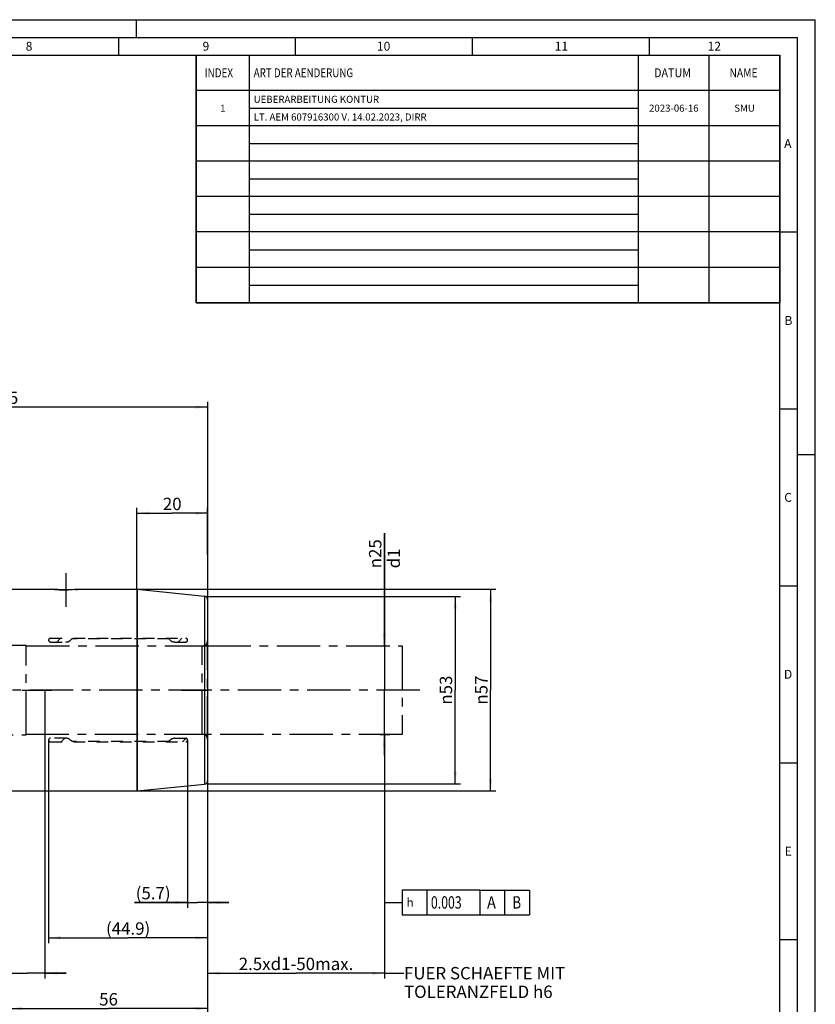
# Model space of a CAD drawing. Units: millimetres. Extents: x 0 to 594, y 0 to 420.
# Drawn here: x 369 to 594, y 142 to 420 of the extents above; entities that cross this region are included whole.
import ezdxf

# ---------------------------------------------------------------- set-up
doc = ezdxf.new("R2010")
doc.units = ezdxf.units.MM
doc.header["$LTSCALE"] = 32.67
for name, pattern in [('CENTER', [0.6, 0.375, -0.075, 0.075, -0.075]), ('HIDDEN', [0.2, 0.1, -0.1]), ('PHANTOM', [0.8, 0.45, -0.05, 0.1, -0.05, 0.1, -0.05])]:
    doc.linetypes.add(name, pattern=pattern)
doc.layers.get('0').update_dxf_attribs({"linetype": 'CONTINUOUS'})
for name, color, linetype in [('606332013-000-01-ED1_CL', 7, 'CONTINUOUS'), ('606332013-000-01-ED1_FORMAT', 7, 'CONTINUOUS'), ('606332013-000-01-ED1_TEXT', 7, 'CONTINUOUS'), ('606967873-000_AXIS', 7, 'CONTINUOUS'), ('606967873-000_CL', 7, 'CONTINUOUS'), ('606967873-000_DIM', 7, 'CONTINUOUS'), ('606967873-000_HL', 7, 'CONTINUOUS'), ('606968073-000_DIM', 7, 'CONTINUOUS'), ('606968073-000_HL', 7, 'CONTINUOUS'), ('606969340-000_AXIS', 7, 'CONTINUOUS'), ('606969340-000_DIM', 7, 'CONTINUOUS'), ('606969340-000_HL', 7, 'CONTINUOUS'), ('CURVES', 7, 'CONTINUOUS'), ('DRW_SKE_ED1_FADE_IN', 7, 'CONTINUOUS')]:
    doc.layers.add(name, color=color, linetype=linetype)
doc.styles.get("Standard").update_dxf_attribs({"font": 'TXT.SHX', "width": 0.7})
doc.styles.add('TEXTSTYLE_2', font='gdt', dxfattribs={"width": 0.7})
doc.dimstyles.new('DIMSTYLE_1', dxfattribs={"dimtxt": 3.5, "dimasz": 3.5, "dimexe": 1.5, "dimexo": 0, "dimgap": 0.875, "dimtad": 1, "dimdec": 3, "dimdsep": 46, "dimtxsty": 'STANDARD', "dimblk": '_FILLED', "dimblk1": '_FILLED', "dimblk2": '_FILLED', "dimcen": 0.09, "dimclrt": 2, "dimadec": 3, "dimazin": 2, "dimtp": 0.1, "dimtm": 0.1, "dimtfac": 1, "dimtdec": 3, "dimtofl": 0, "dimtmove": 0, "dimatfit": 3, "dimldrblk": '_FILLED', "dimfxl": 1, "dimtolj": 1, "dimarcsym": 0})
doc.dimstyles.new('DIMSTYLE_2', dxfattribs={"dimtxt": 3.5, "dimasz": 3.5, "dimexe": 1.5, "dimexo": 0, "dimgap": 0.875, "dimtad": 1, "dimdec": 1, "dimdsep": 46, "dimtxsty": 'STANDARD', "dimblk": '_FILLED', "dimblk1": '_FILLED', "dimblk2": '_FILLED', "dimcen": 0.09, "dimclrt": 2, "dimadec": 3, "dimazin": 2, "dimtp": 0.15, "dimtm": 0.15, "dimtfac": 1, "dimtdec": 1, "dimtofl": 0, "dimtmove": 0, "dimatfit": 3, "dimldrblk": '_FILLED', "dimfxl": 1, "dimtolj": 1, "dimarcsym": 0})
doc.dimstyles.new('DIMSTYLE_3', dxfattribs={"dimtxt": 3.5, "dimasz": 3.5, "dimexe": 1.5, "dimexo": 0, "dimgap": 0.875, "dimtad": 1, "dimdec": 1, "dimdsep": 46, "dimtxsty": 'STANDARD', "dimblk": '_FILLED', "dimblk1": '_FILLED', "dimblk2": '_FILLED', "dimcen": 0.09, "dimclrt": 2, "dimadec": 3, "dimazin": 2, "dimtp": 0.05, "dimtm": 0.05, "dimtfac": 1, "dimtdec": 1, "dimtofl": 0, "dimtmove": 0, "dimatfit": 3, "dimldrblk": '_FILLED', "dimfxl": 1, "dimtolj": 1, "dimarcsym": 0})
doc.dimstyles.new('DIMSTYLE_4', dxfattribs={"dimtxt": 3.5, "dimasz": 3.5, "dimexe": 1.5, "dimexo": 0, "dimgap": 0.875, "dimtad": 1, "dimdec": 3, "dimdsep": 46, "dimtxsty": 'STANDARD', "dimblk": '_FILLED', "dimblk1": '_FILLED', "dimblk2": '_FILLED', "dimcen": 0.09, "dimclrt": 2, "dimadec": 3, "dimazin": 2, "dimtp": 0.15, "dimtm": 0.15, "dimtfac": 1, "dimtdec": 3, "dimtofl": 0, "dimtmove": 0, "dimatfit": 3, "dimldrblk": '_FILLED', "dimfxl": 1, "dimtolj": 1, "dimarcsym": 0})
doc.dimstyles.get("Standard").update_dxf_attribs({"dimtxt": 3.5, "dimasz": 3.5, "dimexe": 1.5, "dimexo": 0, "dimtad": 1, "dimdec": 3, "dimdsep": 46, "dimtxsty": 'STANDARD', "dimblk": '_FILLED', "dimblk1": '_FILLED', "dimblk2": '_FILLED', "dimcen": 0.09, "dimclrt": 2, "dimadec": 3, "dimazin": 2, "dimtol": 1, "dimtp": 0.005, "dimtm": 0.005, "dimtfac": 1, "dimtdec": 3, "dimtofl": 0, "dimtmove": 0, "dimatfit": 3, "dimldrblk": '_FILLED', "dimfxl": 1, "dimtolj": 1, "dimarcsym": 0})

# ---------------------------------------------------------------- blocks, each defined once
blk = doc.blocks.new('CHANGEBLOCK_BL6', base_point=(501.5, 375))
at = {"layer": '606332013-000-01-ED1_FORMAT', "color": 7, "linetype": 'CONTINUOUS'}
for p, q in [((419, 340), (419, 410)), ((434, 340), (434, 410)), ((544, 340), (544, 410)), ((564, 340), (564, 410)), ((584, 400), (419, 400)), ((584, 390), (419, 390)), ((584, 380), (419, 380)), ((584, 370), (419, 370)), ((584, 360), (419, 360)), ((584, 350), (419, 350)), ((584, 340), (419, 340))]:
    blk.add_line(p, q, dxfattribs=at)
at = {"layer": '606332013-000-01-ED1_FORMAT', "color": 2, "linetype": 'CONTINUOUS'}
for s, width, p in [('ART DER AENDERUNG', 0.810924, (435.23, 403.75)), ('INDEX', 0.819048, (421.38, 403.75)), ('DATUM', 0.890476, (548.43, 403.75)), ('NAME', 0.85119, (569.74, 403.75))]:
    blk.add_text(s, height=2.5, dxfattribs=dict(at, width=width)).set_placement(p)
blk = doc.blocks.new('_FILLED')
at = {"color": 0, "linetype": 'BYBLOCK'}
blk.add_solid([(0, 0), (-1, 0.125), (-1, -0.125)], dxfattribs=at)
blk = doc.blocks.new('*D0')
at = {"layer": '606969340-000_DIM', "color": 3, "linetype": 'CONTINUOUS'}
for p, q in [((366.2, 230.52), (366.2, 149.02)), ((376.2, 230.52), (376.2, 149.02)), ((366.2, 150.52), (342.76, 150.52)), ((342.76, 150.52), (371.2, 150.52)), ((382.2, 150.52), (371.2, 150.52)), ((376.2, 150.52), (382.2, 150.52))]:
    blk.add_line(p, q, dxfattribs=at)
at = {"layer": '606969340-000_DIM', "color": 3, "linetype": 'CONTINUOUS', "xscale": 3.5, "yscale": 3.5, "zscale": 3.5}
blk.add_blockref('_FILLED', (366.2, 150.52), dxfattribs=at)
at = {"layer": '606969340-000_DIM', "color": 3, "linetype": 'CONTINUOUS', "xscale": 3.5, "yscale": 3.5, "zscale": 3.5, "rotation": 180}
blk.add_blockref('_FILLED', (376.2, 150.52), dxfattribs=at)
at = {"layer": '606969340-000_DIM', "color": 2, "linetype": 'CONTINUOUS', "insert": (347.51, 154.9), "char_height": 3.5, "width": 46.375, "attachment_point": 3, "line_spacing_factor": 0.9}
blk.add_mtext('10\\PVERSTELLWEG', dxfattribs=at)
blk = doc.blocks.new('*D1')
at = {"layer": '606968073-000_DIM', "color": 3, "linetype": 'CONTINUOUS'}
for p, q in [((377.25, 216.4), (377.25, 159.02)), ((422.2, 204.88), (422.2, 159.02)), ((377.25, 160.52), (399.73, 160.52)), ((422.2, 160.52), (399.73, 160.52))]:
    blk.add_line(p, q, dxfattribs=at)
at = {"layer": '606968073-000_DIM', "color": 3, "linetype": 'CONTINUOUS', "xscale": 3.5, "yscale": 3.5, "zscale": 3.5, "rotation": 180}
blk.add_blockref('_FILLED', (377.25, 160.52), dxfattribs=at)
at = {"layer": '606968073-000_DIM', "color": 3, "linetype": 'CONTINUOUS', "xscale": 3.5, "yscale": 3.5, "zscale": 3.5}
blk.add_blockref('_FILLED', (422.2, 160.52), dxfattribs=at)
at = {"layer": '606968073-000_DIM', "color": 2, "linetype": 'CONTINUOUS', "insert": (399.73, 164.9), "char_height": 3.5, "width": 19.875, "attachment_point": 2, "line_spacing_factor": 0.9}
blk.add_mtext('(44.9)', dxfattribs=at)
blk = doc.blocks.new('*D2')
at = {"layer": '606968073-000_DIM', "color": 3, "linetype": 'CONTINUOUS'}
for p, q in [((416.54, 216.4), (416.54, 169.02)), ((422.2, 204.88), (422.2, 169.02)), ((416.54, 170.52), (401.49, 170.52)), ((401.49, 170.52), (419.37, 170.52)), ((428.2, 170.52), (419.37, 170.52)), ((422.2, 170.52), (428.2, 170.52))]:
    blk.add_line(p, q, dxfattribs=at)
at = {"layer": '606968073-000_DIM', "color": 3, "linetype": 'CONTINUOUS', "xscale": 3.5, "yscale": 3.5, "zscale": 3.5}
blk.add_blockref('_FILLED', (416.54, 170.52), dxfattribs=at)
at = {"layer": '606968073-000_DIM', "color": 3, "linetype": 'CONTINUOUS', "xscale": 3.5, "yscale": 3.5, "zscale": 3.5, "rotation": 180}
blk.add_blockref('_FILLED', (422.2, 170.52), dxfattribs=at)
at = {"layer": '606968073-000_DIM', "color": 2, "linetype": 'CONTINUOUS', "insert": (411.74, 174.9), "char_height": 3.5, "width": 15.375, "attachment_point": 3, "line_spacing_factor": 0.9}
blk.add_mtext('(5.7)', dxfattribs=at)
blk = doc.blocks.new('*D3')
at = {"layer": '606968073-000_DIM', "color": 3, "linetype": 'CONTINUOUS'}
for p, q in [((472.2, 243.02), (472.2, 274.87)), ((472.2, 274.87), (472.2, 230.52)), ((470.58, 243.02), (473.7, 243.02)), ((472.2, 212.02), (472.2, 230.52)), ((471, 218.02), (473.7, 218.02)), ((472.2, 218.02), (472.2, 212.02))]:
    blk.add_line(p, q, dxfattribs=at)
at = {"layer": '606968073-000_DIM', "color": 3, "linetype": 'CONTINUOUS', "xscale": 3.5, "yscale": 3.5, "zscale": 3.5}
for p, rotation in [((472.2, 243.02), 270), ((472.2, 218.02), 90)]:
    blk.add_blockref('_FILLED', p, dxfattribs=dict(at, rotation=rotation))
at = {"layer": '606968073-000_DIM', "color": 2, "linetype": 'CONTINUOUS', "insert": (467.83, 264.95), "char_height": 3.5, "width": 14.875, "attachment_point": 1, "rotation": 90, "line_spacing_factor": 0.9, "style": 'TEXTSTYLE_2'}
blk.add_mtext('{\\fgdt;n}\\fTXT.SHX;25\\Pd1', dxfattribs=at)
blk = doc.blocks.new('*D4')
at = {"layer": '606968073-000_DIM', "color": 3, "linetype": 'CONTINUOUS'}
for p, q in [((472.2, 218.02), (472.2, 149.02)), ((422.2, 204.86), (422.2, 149.02)), ((422.2, 150.52), (447.2, 150.52)), ((472.2, 150.52), (447.2, 150.52))]:
    blk.add_line(p, q, dxfattribs=at)
at = {"layer": '606968073-000_DIM', "color": 3, "linetype": 'CONTINUOUS', "xscale": 3.5, "yscale": 3.5, "zscale": 3.5, "rotation": 180}
blk.add_blockref('_FILLED', (422.2, 150.52), dxfattribs=at)
at = {"layer": '606968073-000_DIM', "color": 3, "linetype": 'CONTINUOUS', "xscale": 3.5, "yscale": 3.5, "zscale": 3.5}
blk.add_blockref('_FILLED', (472.2, 150.52), dxfattribs=at)
at = {"layer": '606968073-000_DIM', "color": 2, "linetype": 'CONTINUOUS', "insert": (447.2, 154.9), "char_height": 3.5, "width": 48.375, "attachment_point": 2, "line_spacing_factor": 0.9}
blk.add_mtext('2.5xd1-50max.', dxfattribs=at)
blk = doc.blocks.new('*D5')
at = {"layer": '606967873-000_DIM', "color": 3, "linetype": 'CONTINUOUS'}
for p, q in [((307.2, 280.57), (307.2, 312.02)), ((422.2, 312.02), (422.2, 256.05)), ((307.2, 310.52), (364.7, 310.52)), ((422.2, 310.52), (364.7, 310.52))]:
    blk.add_line(p, q, dxfattribs=at)
at = {"layer": '606967873-000_DIM', "color": 3, "linetype": 'CONTINUOUS', "xscale": 3.5, "yscale": 3.5, "zscale": 3.5, "rotation": 180}
blk.add_blockref('_FILLED', (307.2, 310.52), dxfattribs=at)
at = {"layer": '606967873-000_DIM', "color": 3, "linetype": 'CONTINUOUS', "xscale": 3.5, "yscale": 3.5, "zscale": 3.5}
blk.add_blockref('_FILLED', (422.2, 310.52), dxfattribs=at)
at = {"layer": '606967873-000_DIM', "color": 2, "linetype": 'CONTINUOUS', "insert": (364.7, 314.9), "char_height": 3.5, "width": 9.75, "attachment_point": 2, "line_spacing_factor": 0.9}
blk.add_mtext('115', dxfattribs=at)
blk = doc.blocks.new('*D6')
at = {"layer": '606967873-000_DIM', "color": 3, "linetype": 'CONTINUOUS'}
for p, q in [((366.2, 230.52), (366.2, 139.02)), ((422.2, 204.79), (422.2, 139.02)), ((366.2, 140.52), (394.2, 140.52)), ((422.2, 140.52), (394.2, 140.52))]:
    blk.add_line(p, q, dxfattribs=at)
at = {"layer": '606967873-000_DIM', "color": 3, "linetype": 'CONTINUOUS', "xscale": 3.5, "yscale": 3.5, "zscale": 3.5, "rotation": 180}
blk.add_blockref('_FILLED', (366.2, 140.52), dxfattribs=at)
at = {"layer": '606967873-000_DIM', "color": 3, "linetype": 'CONTINUOUS', "xscale": 3.5, "yscale": 3.5, "zscale": 3.5}
blk.add_blockref('_FILLED', (422.2, 140.52), dxfattribs=at)
at = {"layer": '606967873-000_DIM', "color": 2, "linetype": 'CONTINUOUS', "insert": (394.2, 144.9), "char_height": 3.5, "width": 7.875, "attachment_point": 2, "line_spacing_factor": 0.9}
blk.add_mtext('56', dxfattribs=at)
blk = doc.blocks.new('*D7')
at = {"layer": '606967873-000_DIM', "color": 3, "linetype": 'CONTINUOUS'}
for p, q in [((401.89, 259.02), (503.7, 259.02)), ((502.2, 259.02), (502.2, 230.52)), ((502.2, 202.02), (502.2, 230.52)), ((402.04, 202.02), (503.7, 202.02))]:
    blk.add_line(p, q, dxfattribs=at)
at = {"layer": '606967873-000_DIM', "color": 3, "linetype": 'CONTINUOUS', "xscale": 3.5, "yscale": 3.5, "zscale": 3.5}
for p, rotation in [((502.2, 259.02), 90), ((502.2, 202.02), 270)]:
    blk.add_blockref('_FILLED', p, dxfattribs=dict(at, rotation=rotation))
at = {"layer": '606967873-000_DIM', "color": 2, "linetype": 'CONTINUOUS', "insert": (497.83, 230.52), "char_height": 3.5, "width": 14.875, "attachment_point": 2, "rotation": 90, "line_spacing_factor": 0.9, "style": 'TEXTSTYLE_2'}
blk.add_mtext('{\\fgdt;n}\\fTXT.SHX;57', dxfattribs=at)
blk = doc.blocks.new('*D8')
at = {"layer": '606967873-000_DIM', "color": 3, "linetype": 'CONTINUOUS'}
for p, q in [((422.2, 257.02), (493.7, 257.02)), ((492.2, 257.02), (492.2, 230.52)), ((492.2, 204.02), (492.2, 230.52)), ((422.2, 204.02), (493.7, 204.02))]:
    blk.add_line(p, q, dxfattribs=at)
at = {"layer": '606967873-000_DIM', "color": 3, "linetype": 'CONTINUOUS', "xscale": 3.5, "yscale": 3.5, "zscale": 3.5}
for p, rotation in [((492.2, 257.02), 90), ((492.2, 204.02), 270)]:
    blk.add_blockref('_FILLED', p, dxfattribs=dict(at, rotation=rotation))
at = {"layer": '606967873-000_DIM', "color": 2, "linetype": 'CONTINUOUS', "insert": (487.83, 230.52), "char_height": 3.5, "width": 14.5, "attachment_point": 2, "rotation": 90, "line_spacing_factor": 0.9, "style": 'TEXTSTYLE_2'}
blk.add_mtext('{\\fgdt;n}\\fTXT.SHX;53', dxfattribs=at)
blk = doc.blocks.new('*D9')
at = {"layer": '606967873-000_DIM', "color": 3, "linetype": 'CONTINUOUS'}
for p, q in [((402.2, 259.02), (402.2, 282.02)), ((422.2, 268.82), (422.2, 282.02)), ((402.2, 280.52), (412.2, 280.52)), ((422.2, 280.52), (412.2, 280.52))]:
    blk.add_line(p, q, dxfattribs=at)
at = {"layer": '606967873-000_DIM', "color": 3, "linetype": 'CONTINUOUS', "xscale": 3.5, "yscale": 3.5, "zscale": 3.5, "rotation": 180}
blk.add_blockref('_FILLED', (402.2, 280.52), dxfattribs=at)
at = {"layer": '606967873-000_DIM', "color": 3, "linetype": 'CONTINUOUS', "xscale": 3.5, "yscale": 3.5, "zscale": 3.5}
blk.add_blockref('_FILLED', (422.2, 280.52), dxfattribs=at)
at = {"layer": '606967873-000_DIM', "color": 2, "linetype": 'CONTINUOUS', "insert": (412.2, 284.9), "char_height": 3.5, "width": 8.25, "attachment_point": 2, "line_spacing_factor": 0.9}
blk.add_mtext('20', dxfattribs=at)
blk = doc.blocks.new('GEOM_TOLERANCE_SYMBOLS_BL18', base_point=(492.72, 170.52))
at = {"layer": '606332013-000-01-ED1_CL', "color": 3, "linetype": 'CONTINUOUS'}
for p, q in [((477.2, 174.02), (477.2, 167.02)), ((499.2, 174.02), (477.2, 174.02)), ((484.2, 174.02), (484.2, 167.02)), ((499.2, 174.02), (499.2, 167.02)), ((499.2, 174.02), (506.2, 174.02)), ((506.2, 167.02), (506.2, 174.02)), ((506.24, 174.03), (513.24, 174.03)), ((513.24, 174.03), (513.24, 167.03)), ((472.2, 170.52), (477.2, 170.52)), ((477.2, 167.02), (499.2, 167.02)), ((499.2, 167.02), (506.2, 167.02)), ((506.24, 167.03), (513.24, 167.03))]:
    blk.add_line(p, q, dxfattribs=at)
at = {"layer": '606332013-000-01-ED1_CL', "color": 2, "linetype": 'CONTINUOUS', "style": 'TEXTSTYLE_2'}
blk.add_text('h', height=2.4, dxfattribs=at).set_placement((478.45, 169.32))
at = {"layer": '606332013-000-01-ED1_CL', "color": 2, "linetype": 'CONTINUOUS'}
for s, width, p in [('0.003', 0.728571, (485.33, 168.77)), ('A', 0.857143, (501.2, 168.77)), ('B', 0.785714, (508.36, 168.78))]:
    blk.add_text(s, height=3.5, dxfattribs=dict(at, width=width)).set_placement(p)

msp = doc.modelspace()

# ---------------------------------------------------------------- linework, layer by layer
at = {"layer": '606332013-000-01-ED1_FORMAT', "color": 3, "linetype": 'CONTINUOUS'}
for p, q in [((0, 420), (594, 420)), ((402, 420), (402, 415)), ((594, 0), (594, 420)), ((5, 415), (589, 415)), ((397, 415), (397, 410)), ((447, 415), (447, 410)), ((497, 415), (497, 410)), ((547, 415), (547, 410)), ((589, 5), (589, 415)), ((419, 410), (584, 410)), ((419, 410), (419, 340)), ((584, 410), (584, 340)), ((434, 395), (544, 395)), ((434, 385), (544, 385)), ((434, 375), (544, 375)), ((434, 365), (544, 365)), ((584, 360), (589, 360)), ((434, 355), (544, 355)), ((434, 345), (544, 345)), ((419, 340), (584, 340)), ((584, 310), (589, 310)), ((594, 297), (589, 297)), ((584, 260), (589, 260)), ((584, 210), (589, 210)), ((584, 160), (589, 160))]:
    msp.add_line(p, q, dxfattribs=at)
at = {"layer": '606332013-000-01-ED1_FORMAT', "color": 7, "linetype": 'CONTINUOUS'}
for p in [(10, 410), (584, 10)]:
    msp.add_line(p, (584, 410), dxfattribs=at)
at = {"layer": '606967873-000_AXIS', "color": 1, "linetype": 'CENTER'}
msp.add_line((382.2002, 254.0404), (382.2002, 263.6115), dxfattribs=at)
at = {"layer": '606967873-000_CL', "color": 7, "linetype": 'CONTINUOUS'}
for p, q in [((337.1502, 259.0247), (378.8002, 259.0247)), ((385.6002, 259.0247), (402.1503, 259.0247)), ((402.2499, 259.0198), (421.2997, 257.1148)), ((422.2002, 256.1197), (422.2002, 204.9297)), ((402.2499, 202.0297), (421.2997, 203.9347)), ((337.1502, 202.0247), (402.1503, 202.0247))]:
    msp.add_line(p, q, dxfattribs=at)
at = {"layer": '606967873-000_CL', "color": 9, "linetype": 'CONTINUOUS'}
for p, q in [((402.1503, 259.0247), (402.1503, 202.0247)), ((402.2499, 259.0198), (402.2499, 202.0297)), ((421.2997, 257.1148), (421.2997, 203.9347))]:
    msp.add_line(p, q, dxfattribs=at)
at = {"layer": '606967873-000_CL', "color": 7, "linetype": 'CONTINUOUS'}
for centre, start, end in [((402.1503, 258.0247), 84.289407, 90), ((421.2002, 256.1197), 0, 84.289407), ((421.2002, 204.9297), 275.710593, 360), ((402.1503, 203.0247), 270, 275.710593)]:
    msp.add_arc(centre, 1, start, end, dxfattribs=at)
msp.add_open_spline([(385.6002, 259.0247), (385.2575, 258.9881), (384.1267, 258.8855), (382.2002, 258.8125), (380.2738, 258.8855), (379.1429, 258.9881), (378.8002, 259.0247)], degree=3, knots=[0, 0, 0, 0, 0.15180161, 0.5, 0.84819839, 1, 1, 1, 1], dxfattribs=at)
at = {"layer": '606967873-000_HL', "color": 6, "linetype": 'HIDDEN'}
for centre, radius, start, end in [((382.2927, 291.7909), 32.9518, 263.915892, 265.21509), ((382.2002, 290.5452), 31.7027, 265.193894, 274.806106), ((382.1184, 291.679), 32.8394, 274.782687, 276.086332)]:
    msp.add_arc(centre, radius, start, end, dxfattribs=at)
at = {"layer": '606968073-000_HL', "color": 6, "linetype": 'HIDDEN'}
for p, q in [((377.7786, 245.1747), (416.0152, 245.1747)), ((379.6051, 244.1247), (380.6551, 245.1747)), ((411.3002, 244.9997), (383.8002, 244.9997)), ((385.3805, 244.9997), (385.5555, 245.1747)), ((390.281, 244.9997), (390.456, 245.1747)), ((395.1814, 244.9997), (395.3564, 245.1747)), ((400.0818, 244.9997), (400.2568, 245.1747)), ((404.9822, 244.9997), (405.1572, 245.1747)), ((409.8826, 244.9997), (410.0576, 245.1747)), ((413.908, 244.1247), (414.958, 245.1747)), ((377.7786, 244.1247), (382.1466, 244.1247)), ((412.9538, 244.1247), (416.0152, 244.1247)), ((382.1466, 216.9247), (377.7786, 216.9247)), ((377.7786, 215.8747), (416.0152, 215.8747)), ((380.7576, 215.8747), (381.8076, 216.9247)), ((411.3002, 216.0497), (383.8002, 216.0497)), ((385.658, 215.8747), (385.833, 216.0497)), ((390.5584, 215.8747), (390.7334, 216.0497)), ((395.4588, 215.8747), (395.6338, 216.0497)), ((400.3592, 215.8747), (400.5342, 216.0497)), ((405.2596, 215.8747), (405.4346, 216.0497)), ((410.1601, 215.8747), (410.3351, 216.0497)), ((412.9538, 216.9247), (416.0152, 216.9247)), ((415.0605, 215.8747), (416.0962, 216.9104))]:
    msp.add_line(p, q, dxfattribs=at)
for centre, radius, start, end in [((377.7786, 244.6497), 0.525, 90, 270), ((382.1466, 246.1247), 2, 270, 325.771134), ((412.9538, 246.1247), 2, 214.228866, 270), ((416.0152, 244.6497), 0.525, 270, 90), ((377.7786, 216.3997), 0.525, 90, 270), ((382.1466, 214.9247), 2, 34.228866, 90), ((412.9538, 214.9247), 2, 90, 145.771134), ((416.0152, 216.3997), 0.525, 270, 90)]:
    msp.add_arc(centre, radius, start, end, dxfattribs=at)
at = {"layer": '606969340-000_AXIS', "color": 1, "linetype": 'CENTER'}
msp.add_line((482.2002, 230.5247), (252.3002, 230.5247), dxfattribs=at)
at = {"layer": '606969340-000_HL', "color": 6, "linetype": 'HIDDEN'}
msp.add_line((422.2002, 230.5247), (422.2002, 230.7237), dxfattribs=at)
at = {"layer": 'CURVES', "color": 6, "linetype": 'PHANTOM'}
for p, q in [((369.8002, 230.5247), (378.1687, 230.5247)), ((414.7402, 230.5247), (422.2002, 230.5247))]:
    msp.add_line(p, q, dxfattribs=at)
at = {"layer": 'DRW_SKE_ED1_FADE_IN', "color": 6, "linetype": 'CENTER'}
for p, q in [((370.9203, 243.1747), (355.0002, 243.1747)), ((370.9203, 217.8747), (370.9203, 243.1747)), ((370.9203, 243.0247), (422.2002, 243.0247)), ((420.7002, 218.0247), (420.7002, 243.0247)), ((422.2002, 216.5247), (422.2002, 244.5247)), ((355.0002, 217.8747), (370.9203, 217.8747)), ((422.2002, 218.0247), (370.9203, 218.0247))]:
    msp.add_line(p, q, dxfattribs=at)
at = {"layer": 'DRW_SKE_ED1_FADE_IN', "color": 1, "linetype": 'CENTER'}
for p, q in [((422.2002, 243.0247), (477.2002, 243.0247)), ((477.2002, 243.0247), (477.2002, 218.0247)), ((477.2002, 218.0247), (422.2002, 218.0247)), ((472.2002, 218.0247), (472.2002, 218.0747))]:
    msp.add_line(p, q, dxfattribs=at)
at = {"layer": 'DRW_SKE_ED1_FADE_IN', "color": 6, "linetype": 'CENTER'}
for centre, start, end in [((420.7002, 244.5247), 270, 360), ((420.7002, 216.5247), 0, 90)]:
    msp.add_arc(centre, 1.5, start, end, dxfattribs=at)

# ---------------------------------------------------------------- block references
at = {"layer": '606332013-000-01-ED1_CL', "color": 3, "linetype": 'CONTINUOUS'}
msp.add_blockref('GEOM_TOLERANCE_SYMBOLS_BL18', (492.7214, 170.525), dxfattribs=at)
at = {"layer": '606332013-000-01-ED1_FORMAT', "color": 3, "linetype": 'CONTINUOUS'}
msp.add_blockref('CHANGEBLOCK_BL6', (501.5, 375), dxfattribs=at)

# ---------------------------------------------------------------- texts
at = {"layer": '606332013-000-01-ED1_FORMAT', "color": 2, "linetype": 'CONTINUOUS', "line_spacing_factor": 0.9}
for s, insert, char_height, width, attachment_point in [('8', (370.7798, 413.75), 2.5, 3.660714, 1), ('9', (420.7798, 413.75), 2.5, 3.660714, 1), ('10', (470.0655, 413.75), 2.5, 5.803571, 1), ('11', (520.3333, 413.75), 2.5, 5, 1), ('12', (563.5655, 413.75), 2.5, 5.803571, 1), ('UEBERARBEITUNG KONTUR', (435.225, 398.5), 2, 49.071429, 1), ('1', (426.5, 396), 2, 1.714286, 2), ('2023-06-16', (554, 396), 2, 22.285714, 2), ('SMU', (574, 396), 2, 7.285714, 2), ('LT. AEM 607916300 V. 14.02.2023, DIRR', (435.225, 393.5), 2, 82.357143, 1), ('A', (585.1905, 386.25), 2.5, 3.928571, 1), ('B', (585.2798, 336.25), 2.5, 3.660714, 1), ('C', (585.2202, 286.25), 2.5, 3.839286, 1), ('D', (585.131, 236.25), 2.5, 4.107143, 1), ('E', (585.369, 186.25), 2.5, 3.392857, 1)]:
    msp.add_mtext(s, dxfattribs=dict(at, insert=insert, char_height=char_height, width=width, attachment_point=attachment_point))
at = {"layer": '606332013-000-01-ED1_TEXT', "color": 2, "linetype": 'CONTINUOUS', "insert": (477.7195, 152.2747), "char_height": 3.5, "width": 74.375, "attachment_point": 1, "line_spacing_factor": 0.9}
msp.add_mtext('FUER SCHAEFTE MIT \\PTOLERANZFELD h6', dxfattribs=at)

# ---------------------------------------------------------------- dimensions: what is measured, and where the dimension line sits
at = {"layer": '606967873-000_DIM', "color": 3, "linetype": 'CONTINUOUS'}
for base, p1, p2, dimstyle, picture, middle in [((307.2002, 310.5247), (422.2002, 256.0525), (307.2002, 280.5695), 'DIMSTYLE_4', '*D5', (364.2002, 310.5247)), ((402.2002, 280.5247), (422.2002, 268.8212), (402.2002, 259.0221), 'DIMSTYLE_1', '*D9', (411.7002, 280.5247)), ((366.2002, 140.5247), (422.2002, 204.7875), (366.2002, 230.5247), 'DIMSTYLE_4', '*D6', (393.7002, 140.5247))]:
    dim = msp.add_linear_dim(base=base, p1=p1, p2=p2, angle=180, dimstyle=dimstyle, dxfattribs=at)
    dim.commit()
    dim.dimension.update_dxf_attribs({"geometry": picture, "text_midpoint": middle, "dimtype": 160})
for base, p1, p2, picture, middle in [((502.2002, 259.0247), (402.0432, 202.0247), (401.8907, 259.0247), '*D7', (502.2002, 230.5247)), ((492.2002, 257.0247), (422.2002, 204.0247), (422.2002, 257.0247), '*D8', (492.2002, 230.5247))]:
    dim = msp.add_linear_dim(base=base, p1=p1, p2=p2, angle=90, text='%%c<>', dimstyle='DIMSTYLE_4', dxfattribs=at)
    dim.commit()
    dim.dimension.update_dxf_attribs({"geometry": picture, "text_midpoint": middle, "dimtype": 160})
at = {"layer": '606968073-000_DIM', "color": 3, "linetype": 'CONTINUOUS'}
for base, p1, p2, angle, text, dimstyle, picture, middle in [((472.2002, 218.0247), (470.5817, 243.0247), (473.7002, 218.0247), 270, '%%c<>\\Pd1', 'DIMSTYLE_1', '*D3', (472.2002, 269.9083)), ((377.2536, 160.5247), (422.2002, 204.8802), (377.2536, 216.3997), 180, '(<>)', 'DIMSTYLE_2', '*D1', (399.7269, 160.5247)), ((416.5402, 170.5247), (422.2002, 204.8829), (416.5402, 216.3997), 180, '(<>)', 'DIMSTYLE_3', '*D2', (406.6167, 170.5247))]:
    dim = msp.add_linear_dim(base=base, p1=p1, p2=p2, angle=angle, text=text, dimstyle=dimstyle, dxfattribs=at)
    dim.commit()
    dim.dimension.update_dxf_attribs({"geometry": picture, "text_midpoint": middle, "dimtype": 160})
dim = msp.add_linear_dim(base=(472.2002, 150.5247), p1=(422.2002, 204.864), p2=(472.2002, 218.0247), text='2.5xd1-50max.', dimstyle='DIMSTYLE_4', dxfattribs=at)
dim.commit()
dim.dimension.update_dxf_attribs({"geometry": '*D4', "text_midpoint": (447.2002, 150.5247), "dimtype": 160})
at = {"layer": '606969340-000_DIM', "color": 3, "linetype": 'CONTINUOUS'}
dim = msp.add_linear_dim(base=(376.2002, 150.5247), p1=(366.2002, 230.5247), p2=(376.2002, 230.5247), text='<>\\PVERSTELLWEG', dimstyle='DIMSTYLE_1', dxfattribs=at)
dim.commit()
dim.dimension.update_dxf_attribs({"geometry": '*D0', "text_midpoint": (332.053, 150.5247), "dimtype": 160})

# ---------------------------------------------------------------- leaders
at = {"layer": '606332013-000-01-ED1_TEXT', "color": 3, "linetype": 'CONTINUOUS'}
msp.add_leader([(472.2002, 150.5247), (472.2002, 150.5247), (477.7195, 150.5247)], dimstyle='STANDARD', override={"dimtad": 0, "dimldrblk": 'NONE'}, dxfattribs=at)

doc.saveas('drawing.dxf')
